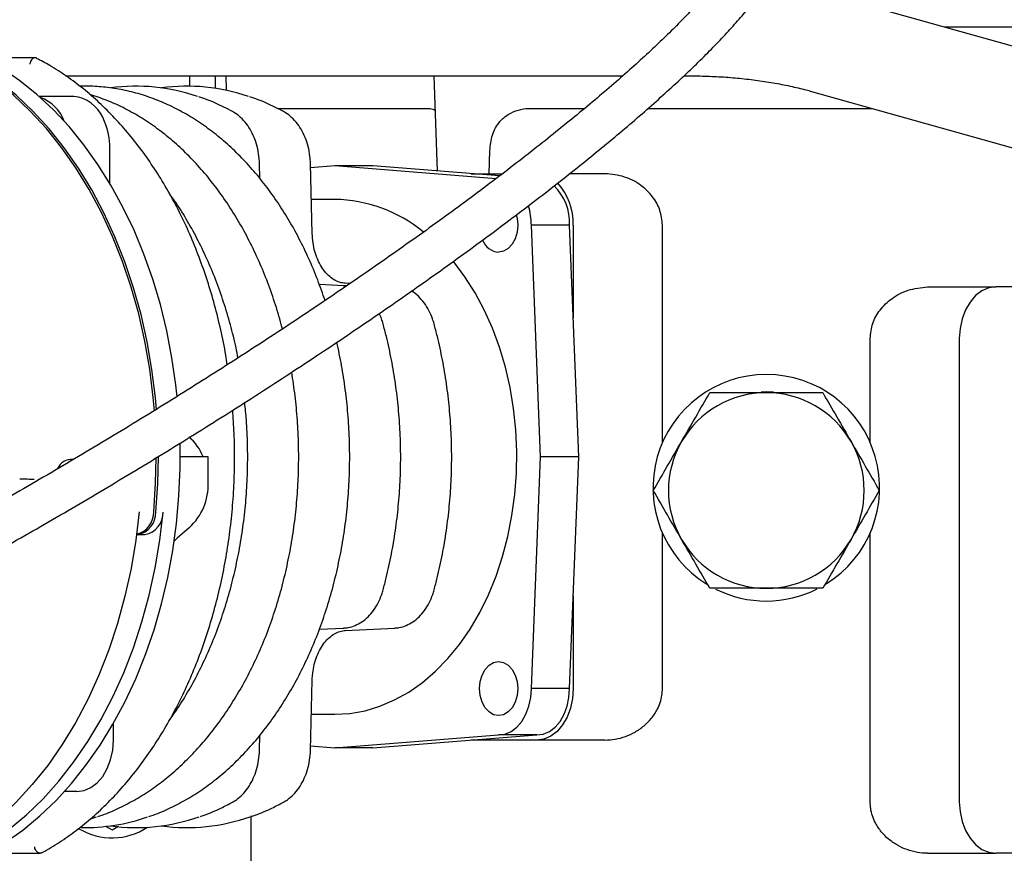
# Model space of a CAD drawing. Units: millimetres. Extents: x 44 to 378, y 37 to 201.
# Drawn here: x 74 to 93, y 168 to 184 of the extents above; entities that cross this region are included whole.
import ezdxf

# ---------------------------------------------------------------- set-up
doc = ezdxf.new("R2010")
doc.units = ezdxf.units.MM

msp = doc.modelspace()

# ---------------------------------------------------------------- linework, layer by layer
at = {"color": 7, "linetype": 'Continuous', "lineweight": 25}
for p, q in [((105.12, 180.636), (90.214, 184.814)), ((92.277, 184.236), (93.317, 184.236)), ((93.317, 184.236), (94.287, 184.236)), ((74.634, 183.636), (73.631, 183.636)), ((75.227, 183.286), (77.627, 183.286)), ((77.627, 183.286), (86.04, 183.286)), ((77.627, 183.286), (77.627, 183.085)), ((78.127, 183.286), (78.127, 183.045)), ((78.332, 183.286), (78.342, 183.005)), ((82.372, 183.286), (82.436, 181.438)), ((87.227, 183.286), (87.35, 183.286)), ((75.604, 183.086), (75.502, 183.083)), ((89.701, 182.984), (101.733, 179.612)), ((75.374, 182.886), (74.712, 182.886)), ((79.335, 182.655), (82.242, 182.655)), ((84.254, 182.655), (85.304, 182.655)), ((86.532, 182.655), (90.875, 182.655)), ((76.081, 181.202), (76.081, 181.886)), ((83.446, 181.386), (83.46, 181.836)), ((78.996, 181.29), (78.989, 181.579)), ((80.012, 180.221), (79.979, 181.579)), ((80.448, 181.536), (79.981, 181.499)), ((83.58, 181.289), (80.448, 181.536)), ((81.19, 181.536), (80.448, 181.536)), ((83.65, 181.342), (81.19, 181.536)), ((83.099, 181.386), (83.707, 181.386)), ((85.694, 181.386), (85.009, 181.386)), ((80.448, 180.886), (79.996, 180.886)), ((84.443, 175.886), (84.266, 180.386)), ((85.008, 180.386), (84.266, 180.386)), ((85.185, 175.886), (85.008, 180.386)), ((85.079, 180.386), (85.079, 178.586)), ((86.81, 176.165), (86.81, 180.386)), ((80.624, 179.21), (80.149, 179.234)), ((80.621, 179.21), (80.624, 179.21)), ((80.65, 179.258), (80.654, 179.258)), ((80.748, 179.253), (80.654, 179.258)), ((91.959, 179.186), (93.282, 179.186)), ((93.953, 179.186), (93.282, 179.186)), ((90.843, 176.165), (90.843, 178.186)), ((92.574, 178.186), (92.574, 169.186)), ((77.99, 175.886), (77.449, 175.886)), ((77.99, 175.386), (77.99, 175.886)), ((84.266, 171.386), (84.443, 175.886)), ((85.185, 175.886), (84.443, 175.886)), ((85.008, 171.386), (85.185, 175.886)), ((76.602, 174.378), (76.623, 174.378)), ((76.623, 174.378), (76.764, 174.378)), ((86.81, 171.386), (86.81, 174.406)), ((90.843, 169.186), (90.843, 174.406)), ((85.079, 173.186), (85.079, 171.386)), ((80.149, 172.538), (80.624, 172.561)), ((80.624, 172.561), (80.621, 172.561)), ((80.654, 172.514), (80.65, 172.514)), ((80.654, 172.514), (81.614, 172.561)), ((81.614, 172.561), (81.611, 172.561)), ((79.979, 170.192), (80.012, 171.551)), ((85.008, 171.386), (84.266, 171.386)), ((79.996, 170.886), (80.448, 170.886)), ((76.152, 170.386), (76.152, 170.707)), ((78.989, 170.192), (78.996, 170.481)), ((80.448, 170.236), (83.63, 170.486)), ((81.19, 170.236), (84.372, 170.486)), ((84.372, 170.386), (83.099, 170.386)), ((84.372, 170.486), (83.63, 170.486)), ((85.694, 170.386), (84.372, 170.386)), ((79.981, 170.272), (80.448, 170.236)), ((81.19, 170.236), (80.448, 170.236)), ((75.445, 169.386), (75.2, 169.386)), ((75.708, 168.854), (75.825, 168.892)), ((78.827, 167.436), (78.827, 168.913)), ((75.999, 168.713), (76.127, 168.639)), ((76.127, 168.639), (76.251, 168.71)), ((73.126, 168.186), (74.728, 168.186)), ((91.959, 168.186), (93.282, 168.186)), ((93.953, 168.186), (93.282, 168.186))]:
    msp.add_line(p, q, dxfattribs=at)
at = {"color": 7, "linetype": 'Continuous', "lineweight": 25, "flags": 128}
for points in [[(77.391, 177.055), (77.366, 177.282), (77.289, 177.811), (77.188, 178.332), (77.064, 178.843), (76.915, 179.34), (76.745, 179.823), (76.552, 180.289), (76.338, 180.737), (76.104, 181.163), (75.851, 181.567), (75.579, 181.947), (75.291, 182.301), (74.986, 182.627), (74.668, 182.924), (74.336, 183.192), (73.993, 183.428), (73.639, 183.632), (73.277, 183.802), (72.907, 183.939), (72.532, 184.041)], [(76.948, 176.781), (76.925, 177.042), (76.857, 177.591), (76.762, 178.131), (76.643, 178.662), (76.498, 179.179), (76.328, 179.682), (76.135, 180.168), (75.92, 180.634), (75.682, 181.078), (75.424, 181.499), (75.147, 181.894), (74.851, 182.261), (74.539, 182.6), (74.211, 182.908), (73.869, 183.184), (73.514, 183.427), (73.149, 183.636)], [(76.989, 176.806), (76.969, 177.034), (76.901, 177.583), (76.808, 178.123), (76.688, 178.654), (76.544, 179.172), (76.376, 179.676), (76.183, 180.162), (75.968, 180.628), (75.732, 181.073), (75.474, 181.495), (75.197, 181.891), (74.902, 182.259), (74.59, 182.599), (74.262, 182.908), (73.921, 183.185), (73.567, 183.429), (73.202, 183.638)], [(75.475, 182.875), (75.381, 182.886), (75.374, 182.886)], [(83.973, 180.584), (83.988, 180.521), (84.001, 180.386), (83.988, 180.25), (83.951, 180.123), (83.892, 180.014), (83.815, 179.931), (83.726, 179.878), (83.63, 179.861)], [(80.448, 170.886), (80.743, 170.903), (81.037, 170.956), (81.327, 171.043), (81.61, 171.164), (81.886, 171.318), (82.151, 171.504), (82.404, 171.721), (82.644, 171.967), (82.868, 172.241), (83.075, 172.54), (83.264, 172.863), (83.433, 173.206), (83.581, 173.569), (83.707, 173.948), (83.81, 174.34), (83.89, 174.744), (83.945, 175.155), (83.976, 175.572), (83.982, 175.99), (83.964, 176.408), (83.92, 176.822), (83.853, 177.23), (83.761, 177.628), (83.647, 178.014), (83.509, 178.386), (83.351, 178.739), (83.172, 179.073), (82.974, 179.384), (82.758, 179.671), (82.746, 179.685)], [(93.282, 179.186), (93.144, 179.166), (93.011, 179.109), (92.889, 179.017), (92.782, 178.893), (92.694, 178.741), (92.628, 178.568), (92.588, 178.381), (92.574, 178.186)], [(93.282, 179.186), (93.144, 179.166), (93.011, 179.109), (92.889, 179.017), (92.782, 178.893), (92.694, 178.741), (92.628, 178.568), (92.588, 178.381), (92.574, 178.186)], [(88.967, 177.141), (88.827, 177.147), (88.725, 177.144)], [(73.699, 168.188), (74.05, 168.397), (74.392, 168.638), (74.722, 168.911), (75.038, 169.213), (75.34, 169.544), (75.625, 169.902), (75.894, 170.286), (76.144, 170.694), (76.375, 171.124), (76.586, 171.575), (76.775, 172.044), (76.942, 172.529), (77.086, 173.029), (77.207, 173.542), (77.304, 174.064), (77.376, 174.594), (77.424, 175.13), (77.447, 175.669), (77.446, 176.145)], [(76.934, 174.821), (76.972, 175.375), (76.983, 175.866)], [(76.974, 174.813), (77.013, 175.367), (77.025, 175.892)], [(73.416, 168.188), (73.777, 168.403), (74.126, 168.652), (74.464, 168.933), (74.787, 169.246), (75.094, 169.589), (75.385, 169.96), (75.657, 170.358), (75.91, 170.78), (76.143, 171.226), (76.353, 171.693), (76.541, 172.179), (76.706, 172.681), (76.846, 173.198), (76.961, 173.728), (77.051, 174.267), (77.116, 174.813)], [(76.651, 174.821), (76.586, 174.265), (76.495, 173.716), (76.377, 173.178), (76.233, 172.652), (76.064, 172.141), (75.872, 171.648), (75.655, 171.174), (75.417, 170.723), (75.157, 170.296), (74.877, 169.894), (74.578, 169.521), (74.262, 169.177), (73.93, 168.865), (73.584, 168.586)], [(77.623, 174.508), (77.388, 174.305), (77.332, 174.25)], [(83.63, 170.861), (83.533, 170.878), (83.444, 170.931), (83.367, 171.014), (83.308, 171.123), (83.271, 171.25), (83.258, 171.386), (83.271, 171.521), (83.308, 171.648), (83.367, 171.757), (83.444, 171.84), (83.533, 171.893), (83.63, 171.911), (83.726, 171.893), (83.815, 171.84), (83.892, 171.757), (83.951, 171.648), (83.988, 171.521), (84.001, 171.386), (83.988, 171.25), (83.951, 171.123), (83.892, 171.014), (83.815, 170.931), (83.726, 170.878), (83.63, 170.861)], [(83.63, 170.486), (83.754, 170.503), (83.873, 170.554), (83.983, 170.637), (84.08, 170.749), (84.159, 170.886), (84.218, 171.041), (84.254, 171.21), (84.266, 171.386)], [(84.372, 170.486), (84.496, 170.503), (84.616, 170.554), (84.726, 170.637), (84.822, 170.749), (84.901, 170.886), (84.96, 171.041), (84.996, 171.21), (85.008, 171.386)], [(85.079, 171.386), (85.066, 171.19), (85.025, 171.003), (84.96, 170.83), (84.872, 170.678), (84.765, 170.554), (84.643, 170.462), (84.51, 170.405), (84.372, 170.386)], [(75.445, 169.386), (75.583, 169.405), (75.715, 169.462), (75.838, 169.554), (75.945, 169.678), (76.033, 169.83), (76.098, 170.003), (76.138, 170.19), (76.152, 170.386)], [(92.574, 169.186), (92.588, 168.99), (92.628, 168.803), (92.694, 168.63), (92.782, 168.478), (92.889, 168.354), (93.011, 168.262), (93.144, 168.205), (93.282, 168.186)], [(92.574, 169.186), (92.588, 168.99), (92.628, 168.803), (92.694, 168.63), (92.782, 168.478), (92.889, 168.354), (93.011, 168.262), (93.144, 168.205), (93.282, 168.186)]]:
    msp.add_lwpolyline(points, dxfattribs=at)
at = {"color": 7, "linetype": 'Continuous', "lineweight": 25}
for centre, radius, start, end in [((76.593, 179.421), 3.664, 71.0174, 97.7288), ((77.583, 179.421), 3.664, 71.0174, 97.7535), ((74.473, 182.139), 0.772, 20.095, 70.2401), ((75.271, 182.152), 0.751, 19.0728, 74.2996), ((74.754, 181.893), 1.327, 359.6845, 22.3547), ((83.916, 180.422), 1.164, 358.2051, 42.5271), ((84.011, 180.434), 0.999, 357.208, 46.0788), ((80.411, 178.129), 2.757, 50.4535, 89.2459), ((83.056, 180.391), 1.21, 359.7544, 17.8446), ((83.662, 180.224), 0.365, 200.6396, 264.9432), ((88.827, 175.286), 2.2, 90, 238.2629), ((88.827, 175.286), 2.2, 301.8771, 90), ((88.827, 175.233), 1.9, 90, 150), ((88.827, 175.233), 1.9, 30, 90), ((77.072, 175.577), 0.879, 20.5513, 51.8419), ((88.827, 175.233), 1.9, 150, 210), ((88.827, 175.233), 1.9, 330, 30), ((75.337, 175.539), 0.294, 84.4594, 155.7642), ((76.879, 175.336), 1.112, 311.9472, 2.5721), ((76.503, 174.806), 0.432, 283.4186, 1.9757), ((76.551, 174.796), 0.423, 279.776, 2.3211), ((76.693, 174.796), 0.423, 279.7763, 2.3213), ((88.827, 175.233), 1.9, 210, 270), ((88.827, 175.233), 1.9, 270, 330), ((88.827, 175.286), 2.2, 243.4262, 296.6964), ((75.598, 172.376), 3.69, 268.855, 289.2557), ((76.593, 172.353), 3.667, 262.2524, 289.4916), ((77.583, 172.353), 3.667, 262.2524, 289.4916), ((76.127, 169.736), 1.25, 239.0349, 303.4321)]:
    msp.add_arc(centre, radius, start, end, dxfattribs=at)
for points, knots in [([(88.443, 186.022), (88.439, 186.009), (88.424, 185.964), (88.378, 185.862), (88.3, 185.718), (88.196, 185.552), (88.066, 185.367), (87.91, 185.164), (87.727, 184.945), (87.517, 184.709), (87.281, 184.459), (87.02, 184.194), (86.734, 183.917), (86.424, 183.628), (86.09, 183.327), (85.733, 183.016), (85.354, 182.695), (84.954, 182.366), (84.534, 182.028), (84.094, 181.682), (83.635, 181.33), (83.159, 180.971), (82.667, 180.608), (82.159, 180.24), (81.636, 179.868), (81.1, 179.494), (80.551, 179.117), (79.991, 178.739), (79.421, 178.36), (78.842, 177.981), (78.256, 177.604), (77.662, 177.228), (77.063, 176.854), (76.46, 176.484), (75.854, 176.117), (75.246, 175.755), (74.637, 175.399), (74.029, 175.049), (73.423, 174.705), (72.82, 174.37), (72.221, 174.042), (71.628, 173.723), (71.041, 173.414), (70.463, 173.114), (69.893, 172.826), (69.334, 172.549), (68.786, 172.284), (68.312, 172.059), (68.027, 171.928), (67.915, 171.877)], [0, 0, 0, 0, 0.007124, 0.026574, 0.046381, 0.066583, 0.087146, 0.108014, 0.129129, 0.150439, 0.171902, 0.193485, 0.215163, 0.236914, 0.258725, 0.280583, 0.302479, 0.324407, 0.346359, 0.368333, 0.390324, 0.412329, 0.434347, 0.456375, 0.478412, 0.500455, 0.522505, 0.54456, 0.566619, 0.588682, 0.610747, 0.632815, 0.654884, 0.676954, 0.699025, 0.721096, 0.743166, 0.765236, 0.787304, 0.809369, 0.831432, 0.853492, 0.875547, 0.897598, 0.919643, 0.941681, 0.963712, 0.985732, 1, 1, 1, 1]), ([(68.089, 171.077), (68.101, 171.082), (68.285, 171.164), (68.656, 171.337), (69.201, 171.595), (69.759, 171.866), (70.327, 172.148), (70.905, 172.442), (71.491, 172.746), (72.085, 173.06), (72.685, 173.383), (73.29, 173.715), (73.898, 174.055), (74.51, 174.402), (75.123, 174.756), (75.737, 175.116), (76.349, 175.482), (76.96, 175.851), (77.567, 176.225), (78.17, 176.602), (78.768, 176.981), (79.359, 177.363), (79.941, 177.745), (80.515, 178.127), (81.079, 178.509), (81.632, 178.889), (82.172, 179.268), (82.7, 179.643), (83.212, 180.016), (83.71, 180.384), (84.192, 180.748), (84.656, 181.106), (85.102, 181.458), (85.53, 181.803), (85.937, 182.14), (86.325, 182.47), (86.691, 182.792), (87.036, 183.104), (87.358, 183.407), (87.658, 183.7), (87.934, 183.983), (88.187, 184.256), (88.415, 184.519), (88.62, 184.772), (88.799, 185.015), (88.954, 185.25), (89.081, 185.478), (89.172, 185.67), (89.206, 185.786), (89.219, 185.829)], [0, 0, 0, 0, 0.001468, 0.023233, 0.044983, 0.066722, 0.088452, 0.110173, 0.131887, 0.153596, 0.175299, 0.196999, 0.218696, 0.24039, 0.262082, 0.283772, 0.305462, 0.327151, 0.34884, 0.37053, 0.39222, 0.413912, 0.435605, 0.457301, 0.479, 0.500702, 0.522409, 0.544121, 0.56584, 0.587565, 0.6093, 0.631045, 0.652803, 0.674575, 0.696365, 0.718177, 0.740015, 0.761885, 0.783795, 0.805754, 0.827777, 0.849882, 0.872092, 0.894442, 0.916977, 0.939757, 0.962852, 0.986297, 1, 1, 1, 1]), ([(74.634, 183.636), (74.624, 183.634), (74.604, 183.632), (74.575, 183.61), (74.551, 183.579), (74.536, 183.545), (74.531, 183.521), (74.53, 183.511), (74.53, 183.511)], [0, 0, 0, 0, 0.210581, 0.421113, 0.63307, 0.84811, 0.993895, 1, 1, 1, 1]), ([(74.663, 183.628), (74.662, 183.628), (74.655, 183.635), (74.644, 183.635), (74.634, 183.636)], [0, 0, 0, 0, 0.022489, 1, 1, 1, 1]), ([(78.362, 177.673), (78.353, 177.736), (78.32, 177.965), (78.239, 178.354), (78.121, 178.837), (77.98, 179.308), (77.819, 179.767), (77.639, 180.211), (77.439, 180.638), (77.22, 181.047), (76.984, 181.437), (76.731, 181.805), (76.462, 182.15), (76.178, 182.471), (75.881, 182.767), (75.571, 183.037), (75.249, 183.278), (74.946, 183.477), (74.747, 183.581), (74.661, 183.626)], [0, 0, 0, 0, 0.023235, 0.085262, 0.147293, 0.209329, 0.271371, 0.333417, 0.395469, 0.457523, 0.519579, 0.581632, 0.643677, 0.705711, 0.767724, 0.829711, 0.891661, 0.953566, 1, 1, 1, 1]), ([(87.35, 183.286), (87.414, 183.285), (87.599, 183.284), (87.906, 183.272), (88.266, 183.245), (88.619, 183.205), (88.961, 183.153), (89.289, 183.089), (89.533, 183.03), (89.667, 182.994), (89.701, 182.984)], [0, 0, 0, 0, 0.0764844, 0.2231786, 0.3697426, 0.5159925, 0.661773, 0.8069208, 0.9512599, 1, 1, 1, 1]), ([(80.261, 178.921), (80.214, 179.056), (80.119, 179.333), (79.949, 179.736), (79.758, 180.131), (79.548, 180.508), (79.321, 180.865), (79.077, 181.2), (78.817, 181.512), (78.544, 181.798), (78.257, 182.059), (77.958, 182.292), (77.649, 182.497), (77.331, 182.673), (77.005, 182.819), (76.674, 182.934), (76.337, 183.017), (76.004, 183.069), (75.759, 183.085), (75.628, 183.085), (75.604, 183.086)], [0, 0, 0, 0, 0.054882, 0.113575, 0.172274, 0.230978, 0.289681, 0.348378, 0.407062, 0.465724, 0.524353, 0.582936, 0.641459, 0.699911, 0.758281, 0.816564, 0.874762, 0.932884, 0.987863, 1, 1, 1, 1]), ([(79.433, 178.369), (79.426, 178.397), (79.383, 178.576), (79.283, 178.895), (79.132, 179.324), (78.959, 179.736), (78.768, 180.131), (78.558, 180.508), (78.331, 180.865), (78.087, 181.2), (77.827, 181.512), (77.554, 181.798), (77.267, 182.059), (76.968, 182.292), (76.659, 182.497), (76.341, 182.673), (76.02, 182.818), (75.802, 182.889), (75.695, 182.924)], [0, 0, 0, 0, 0.012435, 0.078516, 0.144606, 0.210704, 0.276809, 0.342919, 0.409029, 0.475132, 0.54122, 0.607284, 0.673309, 0.739283, 0.805191, 0.871017, 0.936752, 1, 1, 1, 1]), ([(78.466, 182.592), (78.409, 182.622), (78.246, 182.708), (78.027, 182.807), (77.862, 182.86), (77.808, 182.878)], [0, 0, 0, 0, 0.264262, 0.759573, 1, 1, 1, 1]), ([(79.456, 182.592), (79.399, 182.622), (79.236, 182.708), (79.017, 182.807), (78.852, 182.86), (78.798, 182.878)], [0, 0, 0, 0, 0.264262, 0.759575, 1, 1, 1, 1]), ([(78.989, 181.579), (78.987, 181.613), (78.983, 181.71), (78.957, 181.869), (78.906, 182.048), (78.832, 182.213), (78.737, 182.36), (78.628, 182.48), (78.534, 182.553), (78.479, 182.584), (78.466, 182.592)], [0, 0, 0, 0, 0.079395, 0.226982, 0.375018, 0.523483, 0.672343, 0.821102, 0.957538, 1, 1, 1, 1]), ([(79.979, 181.579), (79.977, 181.613), (79.973, 181.71), (79.947, 181.869), (79.896, 182.048), (79.822, 182.213), (79.727, 182.36), (79.618, 182.48), (79.523, 182.553), (79.469, 182.584), (79.456, 182.592)], [0, 0, 0, 0, 0.0793956, 0.2269824, 0.3750178, 0.5234834, 0.6723427, 0.8211016, 0.9575375, 1, 1, 1, 1]), ([(82.242, 182.655), (82.283, 182.654), (82.348, 182.652), (82.383, 182.621), (82.395, 182.61)], [0, 0, 0, 0, 0.633404, 1, 1, 1, 1]), ([(83.46, 181.836), (83.471, 181.937), (83.493, 182.141), (83.624, 182.385), (83.811, 182.545), (84.01, 182.628), (84.162, 182.654), (84.237, 182.655), (84.254, 182.655)], [0, 0, 0, 0, 0.234832, 0.470551, 0.636749, 0.803491, 0.957884, 1, 1, 1, 1]), ([(86.81, 180.386), (86.8, 180.485), (86.779, 180.684), (86.623, 180.953), (86.389, 181.179), (86.069, 181.349), (85.823, 181.373), (85.694, 181.386)], [0, 0, 0, 0, 0.176779, 0.353054, 0.541898, 0.760366, 1, 1, 1, 1]), ([(78.57, 177.807), (78.558, 177.872), (78.517, 178.091), (78.425, 178.455), (78.294, 178.896), (78.142, 179.323), (77.969, 179.736), (77.778, 180.132), (77.567, 180.508), (77.391, 180.792), (77.28, 180.942), (77.25, 180.982)], [0, 0, 0, 0, 0.054328, 0.182773, 0.311233, 0.439709, 0.568202, 0.696708, 0.825223, 0.953738, 1, 1, 1, 1]), ([(80.654, 179.258), (80.636, 179.259), (80.581, 179.264), (80.487, 179.294), (80.377, 179.36), (80.276, 179.455), (80.188, 179.574), (80.115, 179.715), (80.06, 179.872), (80.023, 180.042), (80.016, 180.161), (80.012, 180.221)], [0, 0, 0, 0, 0.056978, 0.182676, 0.30518, 0.423485, 0.539402, 0.654364, 0.769078, 0.883768, 1, 1, 1, 1]), ([(80.678, 179.205), (80.677, 179.205), (80.66, 179.209), (80.641, 179.21), (80.624, 179.21)], [0, 0, 0, 0, 0.052111, 1, 1, 1, 1]), ([(82.377, 178.471), (82.368, 178.502), (82.341, 178.594), (82.279, 178.734), (82.187, 178.883), (82.074, 179.006), (81.99, 179.081), (81.942, 179.105), (81.94, 179.106)], [0, 0, 0, 0, 0.1173, 0.335337, 0.554241, 0.773086, 0.990603, 1, 1, 1, 1]), ([(90.843, 178.186), (90.854, 178.285), (90.874, 178.484), (91.03, 178.753), (91.265, 178.979), (91.585, 179.149), (91.831, 179.173), (91.959, 179.186)], [0, 0, 0, 0, 0.176779, 0.353054, 0.541897, 0.760367, 1, 1, 1, 1]), ([(81.387, 178.471), (81.378, 178.503), (81.358, 178.572), (81.328, 178.636), (81.312, 178.67)], [0, 0, 0, 0, 0.45974, 1, 1, 1, 1]), ([(81.387, 173.301), (81.408, 173.379), (81.469, 173.607), (81.552, 173.992), (81.631, 174.457), (81.687, 174.928), (81.721, 175.403), (81.733, 175.88), (81.722, 176.358), (81.688, 176.833), (81.632, 177.304), (81.554, 177.769), (81.47, 178.157), (81.409, 178.389), (81.387, 178.471)], [0, 0, 0, 0, 0.047678, 0.137947, 0.228219, 0.318488, 0.408754, 0.49902, 0.589286, 0.679555, 0.769829, 0.860111, 0.9504, 1, 1, 1, 1]), ([(82.377, 173.301), (82.398, 173.379), (82.459, 173.607), (82.542, 173.992), (82.621, 174.457), (82.677, 174.928), (82.711, 175.403), (82.723, 175.88), (82.712, 176.358), (82.678, 176.833), (82.622, 177.304), (82.544, 177.769), (82.46, 178.157), (82.399, 178.389), (82.377, 178.471)], [0, 0, 0, 0, 0.047678, 0.137947, 0.22822, 0.318488, 0.408754, 0.49902, 0.589286, 0.679555, 0.769829, 0.860111, 0.9504, 1, 1, 1, 1]), ([(76.838, 168.9), (76.896, 168.919), (77.065, 168.976), (77.338, 169.103), (77.655, 169.277), (77.963, 169.482), (78.261, 169.715), (78.547, 169.976), (78.819, 170.262), (79.078, 170.573), (79.322, 170.908), (79.549, 171.264), (79.758, 171.641), (79.95, 172.036), (80.122, 172.448), (80.274, 172.876), (80.406, 173.316), (80.516, 173.768), (80.605, 174.229), (80.673, 174.697), (80.717, 175.17), (80.74, 175.647), (80.74, 176.124), (80.717, 176.601), (80.673, 177.075), (80.604, 177.542), (80.542, 177.888), (80.495, 178.073), (80.487, 178.109)], [0, 0, 0, 0, 0.021231, 0.061331, 0.101485, 0.141695, 0.18196, 0.222272, 0.262624, 0.303009, 0.343419, 0.383845, 0.424282, 0.464726, 0.505173, 0.545619, 0.586064, 0.626506, 0.666947, 0.707385, 0.747821, 0.788257, 0.828693, 0.869129, 0.909568, 0.950009, 0.990454, 1, 1, 1, 1]), ([(75.848, 168.9), (75.906, 168.919), (76.075, 168.976), (76.348, 169.103), (76.665, 169.277), (76.973, 169.482), (77.271, 169.715), (77.557, 169.976), (77.83, 170.262), (78.088, 170.573), (78.332, 170.908), (78.559, 171.264), (78.768, 171.641), (78.96, 172.036), (79.132, 172.448), (79.284, 172.876), (79.416, 173.316), (79.526, 173.768), (79.615, 174.229), (79.683, 174.697), (79.727, 175.17), (79.75, 175.647), (79.75, 176.125), (79.727, 176.601), (79.684, 177.071), (79.637, 177.379), (79.613, 177.531)], [0, 0, 0, 0, 0.0223709, 0.0646228, 0.1069314, 0.1492996, 0.1917244, 0.2342, 0.2767183, 0.3192705, 0.3618482, 0.404444, 0.4470515, 0.4896657, 0.5322828, 0.5748998, 0.6175149, 0.6601279, 0.7027383, 0.7453465, 0.7879531, 0.8305588, 0.8731645, 0.9157714, 0.95838, 1, 1, 1, 1]), ([(87.181, 176.183), (87.273, 176.341), (87.457, 176.66), (87.639, 176.975), (87.73, 177.133)], [0, 0, 0, 0, 0.497781, 1, 1, 1, 1]), ([(87.73, 177.133), (87.743, 177.133), (87.93, 177.133), (88.295, 177.133), (88.649, 177.133), (88.827, 177.133)], [0, 0, 0, 0, 0.0366494, 0.5165957, 1, 1, 1, 1]), ([(88.827, 177.133), (88.967, 177.133), (89.248, 177.133), (89.614, 177.133), (89.838, 177.133), (89.924, 177.133)], [0, 0, 0, 0, 0.380889, 0.763941, 1, 1, 1, 1]), ([(89.924, 177.133), (90.014, 176.976), (90.196, 176.662), (90.38, 176.343), (90.472, 176.183)], [0, 0, 0, 0, 0.498113, 1, 1, 1, 1]), ([(77.245, 170.782), (77.276, 170.824), (77.39, 170.978), (77.568, 171.265), (77.779, 171.641), (77.97, 172.036), (78.142, 172.448), (78.294, 172.876), (78.426, 173.316), (78.536, 173.768), (78.625, 174.229), (78.693, 174.697), (78.738, 175.17), (78.76, 175.647), (78.76, 176.124), (78.741, 176.557), (78.713, 176.827), (78.702, 176.94)], [0, 0, 0, 0, 0.027459, 0.098328, 0.169217, 0.240117, 0.311022, 0.381926, 0.452828, 0.523725, 0.594619, 0.665509, 0.736396, 0.807282, 0.878168, 0.949055, 1, 1, 1, 1]), ([(74.757, 168.194), (74.79, 168.212), (74.937, 168.291), (75.19, 168.452), (75.513, 168.688), (75.825, 168.952), (76.124, 169.243), (76.41, 169.559), (76.681, 169.9), (76.937, 170.263), (77.176, 170.648), (77.398, 171.053), (77.602, 171.477), (77.786, 171.918), (77.951, 172.374), (78.095, 172.843), (78.218, 173.324), (78.32, 173.814), (78.401, 174.313), (78.459, 174.817), (78.495, 175.326), (78.508, 175.836), (78.501, 176.326), (78.478, 176.644), (78.468, 176.792)], [0, 0, 0, 0, 0.013791, 0.060872, 0.107986, 0.155141, 0.20233, 0.249549, 0.29679, 0.344048, 0.391319, 0.438596, 0.485879, 0.533163, 0.580447, 0.627729, 0.67501, 0.722288, 0.769565, 0.81684, 0.864115, 0.911389, 0.958663, 1, 1, 1, 1]), ([(86.633, 175.233), (86.723, 175.389), (86.905, 175.704), (87.089, 176.023), (87.181, 176.183)], [0, 0, 0, 0, 0.498113, 1, 1, 1, 1]), ([(90.472, 176.183), (90.564, 176.024), (90.748, 175.705), (90.93, 175.391), (91.021, 175.233)], [0, 0, 0, 0, 0.49778, 1, 1, 1, 1]), ([(74.333, 175.458), (74.35, 175.458), (74.385, 175.458), (74.452, 175.457), (74.52, 175.456), (74.575, 175.454), (74.604, 175.453), (74.615, 175.452), (74.616, 175.452)], [0, 0, 0, 0, 0.2145509, 0.4290975, 0.6436905, 0.8583748, 0.9889074, 1, 1, 1, 1]), ([(87.181, 174.283), (87.09, 174.441), (86.906, 174.76), (86.724, 175.075), (86.633, 175.233)], [0, 0, 0, 0, 0.497781, 1, 1, 1, 1]), ([(91.021, 175.233), (90.93, 175.076), (90.749, 174.762), (90.565, 174.443), (90.472, 174.283)], [0, 0, 0, 0, 0.498113, 1, 1, 1, 1]), ([(87.73, 173.333), (87.639, 173.489), (87.458, 173.804), (87.274, 174.123), (87.181, 174.283)], [0, 0, 0, 0, 0.498112, 1, 1, 1, 1]), ([(90.472, 174.283), (90.381, 174.124), (90.197, 173.805), (90.015, 173.491), (89.924, 173.333)], [0, 0, 0, 0, 0.497781, 1, 1, 1, 1]), ([(80.624, 172.561), (80.653, 172.564), (80.728, 172.57), (80.848, 172.607), (80.979, 172.678), (81.098, 172.776), (81.204, 172.9), (81.294, 173.046), (81.353, 173.183), (81.379, 173.271), (81.387, 173.301)], [0, 0, 0, 0, 0.082208, 0.219373, 0.357131, 0.496826, 0.638853, 0.782773, 0.927804, 1, 1, 1, 1]), ([(81.614, 172.561), (81.643, 172.564), (81.718, 172.57), (81.838, 172.607), (81.969, 172.678), (82.088, 172.776), (82.194, 172.9), (82.284, 173.046), (82.343, 173.183), (82.369, 173.271), (82.377, 173.301)], [0, 0, 0, 0, 0.0822082, 0.2193736, 0.3571307, 0.4968264, 0.6388537, 0.7827735, 0.9278051, 1, 1, 1, 1]), ([(88.827, 173.333), (88.65, 173.333), (88.296, 173.333), (87.931, 173.333), (87.743, 173.333), (87.73, 173.333)], [0, 0, 0, 0, 0.47966, 0.963351, 1, 1, 1, 1]), ([(89.924, 173.333), (89.838, 173.333), (89.615, 173.333), (89.249, 173.333), (88.968, 173.333), (88.827, 173.333)], [0, 0, 0, 0, 0.2360587, 0.617051, 1, 1, 1, 1]), ([(80.012, 171.551), (80.013, 171.581), (80.017, 171.67), (80.04, 171.815), (80.085, 171.979), (80.149, 172.127), (80.228, 172.256), (80.32, 172.361), (80.42, 172.44), (80.525, 172.492), (80.603, 172.51), (80.647, 172.513), (80.654, 172.514)], [0, 0, 0, 0, 0.058785, 0.173338, 0.28774, 0.401795, 0.51553, 0.629155, 0.74315, 0.858617, 0.975918, 1, 1, 1, 1]), ([(85.694, 170.386), (85.761, 170.389), (85.896, 170.396), (86.094, 170.451), (86.284, 170.537), (86.454, 170.655), (86.6, 170.802), (86.731, 170.997), (86.802, 171.201), (86.808, 171.343), (86.81, 171.386)], [0, 0, 0, 0, 0.124407, 0.252423, 0.376834, 0.505089, 0.624672, 0.748931, 0.923555, 1, 1, 1, 1]), ([(78.466, 169.18), (78.491, 169.194), (78.559, 169.235), (78.661, 169.324), (78.766, 169.451), (78.853, 169.6), (78.921, 169.767), (78.967, 169.947), (78.985, 170.092), (78.988, 170.174), (78.989, 170.192)], [0, 0, 0, 0, 0.082219, 0.224703, 0.368741, 0.514614, 0.661519, 0.808819, 0.956198, 1, 1, 1, 1]), ([(79.456, 169.18), (79.481, 169.194), (79.549, 169.235), (79.651, 169.324), (79.756, 169.451), (79.843, 169.6), (79.911, 169.767), (79.957, 169.947), (79.975, 170.092), (79.978, 170.174), (79.979, 170.192)], [0, 0, 0, 0, 0.0822192, 0.224703, 0.3687405, 0.5146136, 0.6615194, 0.8088191, 0.9561981, 1, 1, 1, 1]), ([(77.84, 168.903), (77.865, 168.911), (78, 168.953), (78.209, 169.046), (78.391, 169.14), (78.466, 169.18)], [0, 0, 0, 0, 0.115517, 0.63392, 1, 1, 1, 1]), ([(78.83, 168.903), (78.855, 168.911), (78.99, 168.953), (79.199, 169.046), (79.381, 169.14), (79.456, 169.18)], [0, 0, 0, 0, 0.115517, 0.63392, 1, 1, 1, 1]), ([(91.959, 168.186), (91.893, 168.189), (91.757, 168.196), (91.559, 168.251), (91.37, 168.337), (91.2, 168.455), (91.053, 168.602), (90.923, 168.797), (90.852, 169.001), (90.845, 169.143), (90.843, 169.186)], [0, 0, 0, 0, 0.124409, 0.252424, 0.376834, 0.50509, 0.624671, 0.748931, 0.923555, 1, 1, 1, 1]), ([(74.728, 168.186), (74.718, 168.187), (74.698, 168.19), (74.669, 168.211), (74.645, 168.242), (74.63, 168.277), (74.625, 168.3), (74.624, 168.31), (74.624, 168.311)], [0, 0, 0, 0, 0.210174, 0.420278, 0.631958, 0.847027, 0.994038, 1, 1, 1, 1]), ([(74.757, 168.193), (74.757, 168.193), (74.749, 168.186), (74.738, 168.186), (74.728, 168.186)], [0, 0, 0, 0, 0.045751, 1, 1, 1, 1])]:
    msp.add_open_spline(points, degree=3, knots=knots, dxfattribs=at)

doc.saveas('drawing.dxf')
